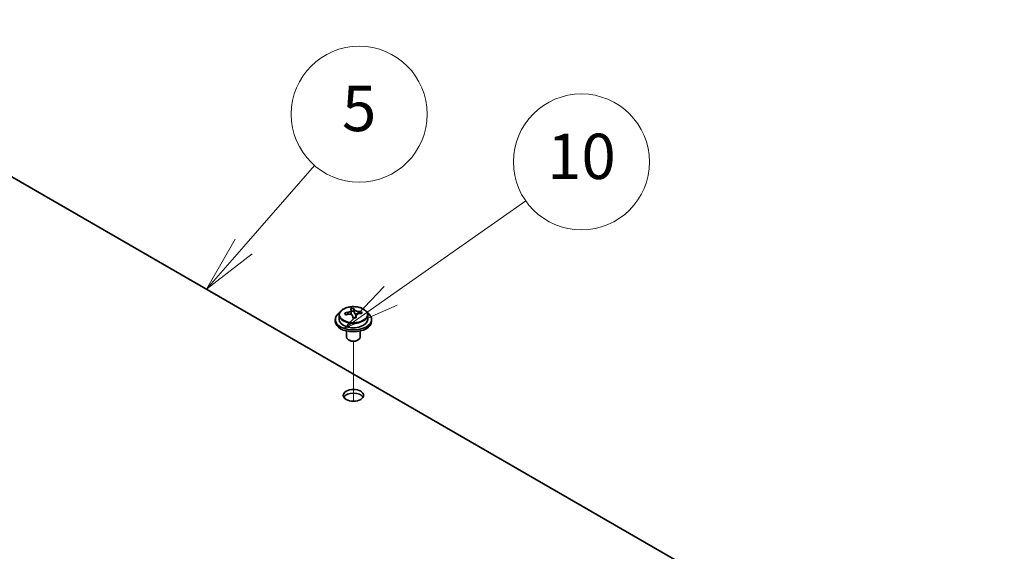
# Model space of a CAD drawing. Units: millimetres. Extents: x 72 to 10103, y 40 to 1586.
# Drawn here: x 1609 to 1826, y 686 to 803 of the extents above; entities that cross this region are included whole.
import ezdxf

# ---------------------------------------------------------------- set-up
doc = ezdxf.new("R2010")
doc.units = ezdxf.units.MM
doc.header["$LTSCALE"] = 5
for name, color, linetype, lineweight in [('Symbol (TK)', 100, 'Continuous', 18), ('Tweak Trail (ISO)', 7, 'Continuous', 18), ('Visible (ISO)', 7, 'Continuous', 35), ('Visible Narrow (ISO)', 7, 'Continuous', 25)]:
    doc.layers.add(name, color=color, linetype=linetype, lineweight=lineweight)
doc.styles.add('Note Text (TK2)', font='txt')

# ---------------------------------------------------------------- blocks, each defined once
blk = doc.blocks.new('バルーン13')
at = {"layer": 'Symbol (TK)', "color": 100}
for p, q in [((338.161, 148.427), (344.136, 152.621)), ((337.874, 148.836), (336.115, 146.991)), ((338.161, 148.427), (336.115, 146.991)), ((336.115, 146.991), (338.448, 148.018))]:
    blk.add_line(p, q, dxfattribs=at)
at = {"layer": 'Symbol (TK)'}
blk.add_circle((346.582, 154.338), 3, dxfattribs=at)
at = {"layer": 'Symbol (TK)', "color": 7, "insert": (346.582, 154.326), "char_height": 2, "attachment_point": 5, "line_spacing_factor": 0.25, "style": 'Note Text (TK2)'}
blk.add_mtext('10', dxfattribs=at)
blk = doc.blocks.new('バルーン14')
at = {"layer": 'Symbol (TK)', "color": 100}
for p, q in [((331.686, 150.606), (334.81, 154.187)), ((331.309, 150.935), (330.042, 148.722)), ((331.686, 150.606), (330.042, 148.722)), ((330.042, 148.722), (332.062, 150.277))]:
    blk.add_line(p, q, dxfattribs=at)
at = {"layer": 'Symbol (TK)'}
blk.add_circle((336.779, 156.444), 3, dxfattribs=at)
at = {"layer": 'Symbol (TK)', "color": 7, "insert": (336.779, 156.438), "char_height": 2, "attachment_point": 5, "line_spacing_factor": 0.25, "style": 'Note Text (TK2)'}
blk.add_mtext('5', dxfattribs=at)

msp = doc.modelspace()

# ---------------------------------------------------------------- linework, layer by layer
at = {"layer": 'Tweak Trail (ISO)'}
msp.add_line((1682.6311, 718.8984), (1682.6311, 732.1314), dxfattribs=at)
msp.add_line((1682.6311, 718.8984), (1682.6311, 732.1314), dxfattribs=at)
at = {"layer": 'Visible (ISO)'}
for p, q in [((1826.1738, 642.0179), (1547.2202, 803.0718)), ((1682.1228, 738.2608), (1682.1228, 738.9779)), ((1682.1228, 738.7495), (1682.7507, 738.7983)), ((1682.7507, 738.7983), (1682.7507, 739.3933)), ((1682.7507, 738.7983), (1682.8495, 738.3749)), ((1684.4151, 738.2479), (1684.4151, 738.6606)), ((1678.6311, 736.9356), (1678.6311, 736.5274)), ((1679.4811, 737.8889), (1679.4811, 736.9356)), ((1683.1395, 737.2715), (1683.1395, 737.8789)), ((1685.7811, 737.8889), (1685.7811, 736.9356)), ((1686.6311, 736.9356), (1686.6311, 736.5274)), ((1681.1311, 734.3865), (1681.1311, 733.0572)), ((1684.1311, 734.3865), (1684.1311, 733.0572)), ((1681.7473, 732.3428), (1681.5705, 732.4449)), ((1683.515, 732.3428), (1683.6918, 732.4449))]:
    msp.add_line(p, q, dxfattribs=at)
for centre, major_axis, ratio, start_param, end_param in [((1682.6311, 736.9356), (-4, 0), 0.57735027, 5.561933, 10.14603027), ((1682.5817, 732.044), (7.9286, 1.8511), 0.80917826, 1.52083383, 1.61329885), ((1680.7977, 731.6896), (-0.6159, 7.9136), 0.10907436, 5.61682379, 5.71008618), ((1682.384, 732.8908), (7.7296, 1.8047), 0.80917826, 1.33744352, 1.4307059), ((1682.2645, 731.8038), (-0.6317, 8.1173), 0.10907436, 5.80021411, 5.89267913), ((1682.9978, 731.8609), (-0.6317, 8.1173), 0.10907436, 5.80021411, 5.89267913), ((1683.5829, 738.432), (-0.74, 0), 0.57735027, 0.13398882, 1.02498185), ((1682.5817, 732.044), (7.9286, 1.8511), 0.80917826, 1.15485057, 1.24731559), ((1684.4646, 731.975), (0.6159, -7.9136), 0.10907436, 2.47523114, 2.56849353), ((1682.6311, 736.5274), (-4, 0), 0.57735027, 0, 3.14159265), ((1682.6311, 736.9356), (3.15, 0), 0.57735027, 3.14159265, 6.28318531), ((1682.6806, 731.6206), (-7.9286, -1.8511), 0.80917826, 4.66242648, 4.7548915), ((1681.3828, 738.2608), (0.74, 0), 0.57735027, 5.88616842, 6.28318531), ((1682.2645, 731.8038), (-0.6317, 8.1173), 0.10907436, 5.43423085, 5.52669587), ((1682.8783, 730.7738), (-7.7296, -1.8047), 0.80917826, 4.47903617, 4.57229856), ((1682.9978, 731.8609), (0.6317, -8.1173), 0.10907436, 2.2926382, 2.38510322), ((1682.6806, 731.6206), (-7.9286, -1.8511), 0.80917826, 4.29644323, 4.38890825), ((1682.6311, 733.0572), (-1.5, 0), 0.57735027, 0, 3.14159265), ((1682.6311, 732.8531), (-1.25, 0), 0.57735027, 0.78539816, 2.35619449), ((1682.6311, 719.3809), (2.25, 0), 0.57735027, 0.31968726, 2.82190539)]:
    msp.add_ellipse(centre, major_axis=major_axis, ratio=ratio, start_param=start_param, end_param=end_param, dxfattribs=at)
msp.add_ellipse((1682.6311, 720.1974), major_axis=(-2.25, 0), ratio=0.57735027, dxfattribs=at)
for points, knots in [([(1679.4811, 737.8889), (1679.4811, 738.0833), (1679.5314, 738.2772), (1679.7259, 738.6493), (1679.8745, 738.8265), (1680.2596, 739.15), (1680.5006, 739.2943), (1681.0466, 739.5304), (1681.352, 739.6218), (1681.9942, 739.7426), (1682.3308, 739.7722), (1683.0023, 739.7678), (1683.3371, 739.7337), (1683.9729, 739.6049), (1684.2738, 739.51), (1684.8123, 739.2666), (1685.0497, 739.118), (1685.4333, 738.779), (1685.5805, 738.5886), (1685.7437, 738.2249), (1685.7811, 738.0571), (1685.7811, 737.8889)], [0.13398882, 0.13398882, 0.13398882, 0.13398882, 0.42714689, 0.42714689, 0.73616229, 0.73616229, 1.0619221, 1.0619221, 1.38978727, 1.38978727, 1.71633683, 1.71633683, 2.04232398, 2.04232398, 2.36895348, 2.36895348, 2.69687698, 2.69687698, 3.02202712, 3.02202712, 3.27558147, 3.27558147, 3.27558147, 3.27558147]), ([(1681.4817, 738.5441), (1681.5733, 738.5616), (1681.6689, 738.5888), (1681.8396, 738.658), (1681.9147, 738.7), (1682.0278, 738.7857), (1682.0732, 738.8349), (1682.1235, 738.9331), (1682.1285, 738.9821), (1682.1162, 739.0246)], [0.225164225, 0.225164225, 0.225164225, 0.225164225, 0.253148765, 0.253148765, 0.281133306, 0.281133306, 0.309117846, 0.309117846, 0.337102387, 0.337102387, 0.337102387, 0.337102387]), ([(1682.8495, 739.0817), (1682.8619, 739.0392), (1682.8933, 738.993), (1682.9924, 738.9064), (1683.0601, 738.866), (1683.2084, 738.8007), (1683.2988, 738.7715), (1683.4897, 738.7305), (1683.5902, 738.7186), (1683.6818, 738.7153)], [0.113199271, 0.113199271, 0.113199271, 0.113199271, 0.141183811, 0.141183811, 0.169168352, 0.169168352, 0.197152892, 0.197152892, 0.225137433, 0.225137433, 0.225137433, 0.225137433]), ([(1682.4127, 737.7544), (1682.4004, 737.8176), (1682.369, 737.8818), (1682.2699, 737.9924), (1682.2022, 738.0387), (1682.0539, 738.104), (1681.9635, 738.1273), (1681.7726, 738.1443), (1681.6721, 738.1382), (1681.5805, 738.1207)], [0.338363496, 0.338363496, 0.338363496, 0.338363496, 0.366348036, 0.366348036, 0.394332577, 0.394332577, 0.422317117, 0.422317117, 0.450301658, 0.450301658, 0.450301658, 0.450301658]), ([(1683.7806, 738.2919), (1683.689, 738.2952), (1683.5934, 738.286), (1683.4227, 738.2408), (1683.3476, 738.2047), (1683.2345, 738.1191), (1683.1891, 738.0639), (1683.1388, 737.9418), (1683.1338, 737.8747), (1683.1461, 737.8114)], [0, 0, 0, 0, 0.027984541, 0.027984541, 0.055969081, 0.055969081, 0.083953622, 0.083953622, 0.111938162, 0.111938162, 0.111938162, 0.111938162])]:
    msp.add_open_spline(points, degree=3, knots=knots, dxfattribs=at)
at = {"layer": 'Visible Narrow (ISO)'}
for p, q in [((1681.4817, 738.1013), (1681.4817, 738.5441)), ((1682.8495, 738.3749), (1682.8495, 739.0817)), ((1683.6818, 738.7153), (1683.6818, 738.2907)), ((1683.1461, 737.8114), (1683.1461, 737.2718))]:
    msp.add_line(p, q, dxfattribs=at)
msp.add_ellipse((1682.6311, 738.0009), major_axis=(-3.0575, 0), ratio=0.57735027, dxfattribs=at)
msp.add_ellipse((1682.6311, 737.8889), major_axis=(3.15, 0), ratio=0.57735027, start_param=3.14159265, end_param=6.28318531, dxfattribs=at)

# ---------------------------------------------------------------- block references
at = {"layer": 'Symbol (TK)', "xscale": 5, "yscale": 5, "zscale": 5}
for name in ['バルーン14', 'バルーン13']:
    msp.add_blockref(name, (0, 0), dxfattribs=at)

doc.saveas('drawing.dxf')
